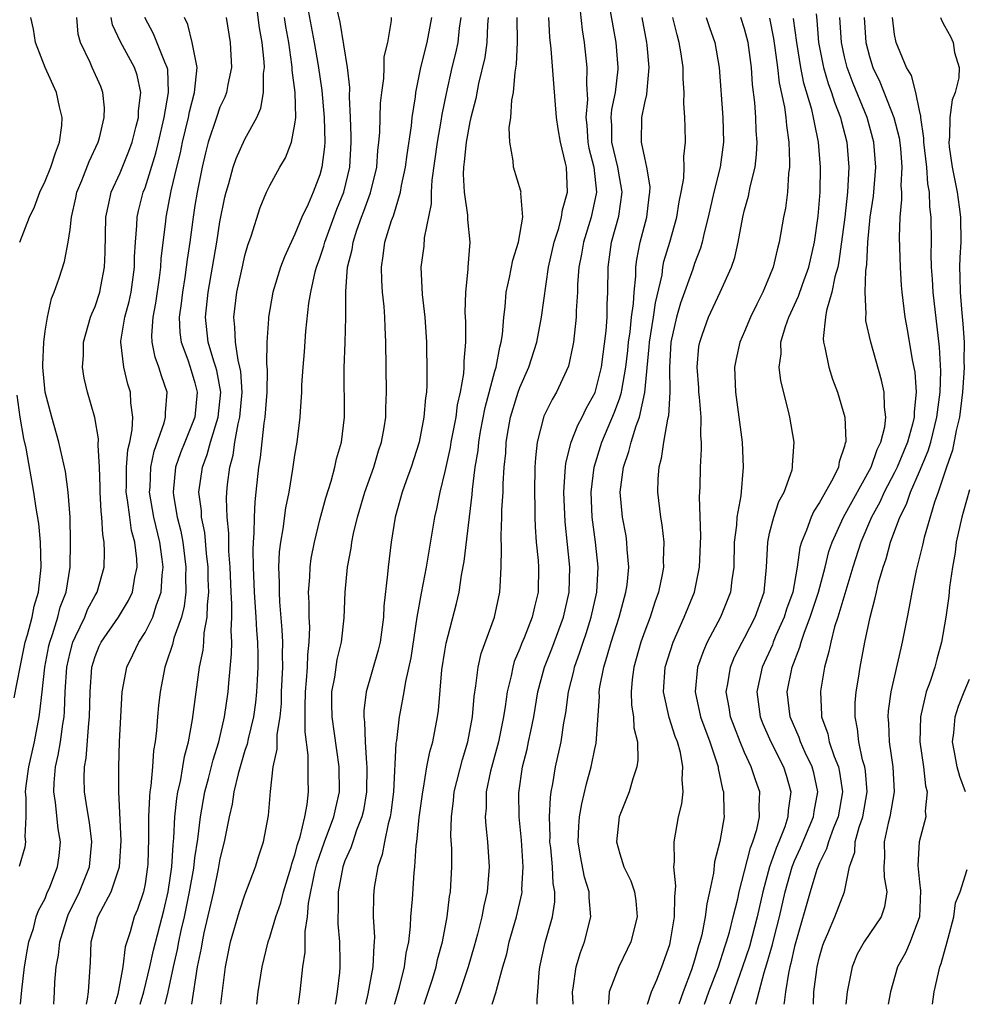
# Model space of a CAD drawing. Units: inches. Extents: x 2628000 to 2631000, y 1491000 to 1494000.
# Drawn here: x 2628041 to 2628117, y 1491000 to 1491079 of the extents above; entities that cross this region are included whole.
import ezdxf

# ---------------------------------------------------------------- set-up
doc = ezdxf.new("R2010")
doc.units = ezdxf.units.IN
doc.header["$MEASUREMENT"] = 0
doc.layers.add('LD26281491_2ft', color=242, linetype='Continuous')

msp = doc.modelspace()

# ---------------------------------------------------------------- linework, layer by layer
at = {"layer": 'LD26281491_2ft'}
for points, elevation in [([(2628085.76, 1491080.24), (2628085.994, 1491077.994), (2628086.154, 1491077), (2628086.37, 1491075), (2628086.343, 1491073.657), (2628086.424, 1491072.424), (2628086.299, 1491071), (2628086.374, 1491070.374), (2628086.46, 1491069), (2628086.536, 1491068.536), (2628086.932, 1491067), (2628087.136, 1491065), (2628086.707, 1491063), (2628086.089, 1491061), (2628085.944, 1491060.056), (2628085.723, 1491059), (2628085.614, 1491057.614), (2628085.609, 1491057), (2628085.52, 1491055.52), (2628085.514, 1491055), (2628085.302, 1491053), (2628085.259, 1491052.741), (2628084.91, 1491051.091), (2628083.939, 1491049), (2628083.581, 1491048.419), (2628082.925, 1491047.075), (2628082.384, 1491045), (2628082.252, 1491043.748), (2628082.209, 1491043), (2628082.179, 1491041), (2628082.214, 1491039.786), (2628082.207, 1491039), (2628082.223, 1491038.223), (2628082.317, 1491037), (2628082.462, 1491035.538), (2628082.494, 1491035), (2628082.476, 1491033), (2628082.174, 1491031.826), (2628082, 1491031), (2628081.348, 1491029.348), (2628081.141, 1491028.859), (2628081, 1491028.474), (2628080.562, 1491027.438), (2628080.431, 1491027), (2628080.301, 1491026.301), (2628079.989, 1491025), (2628079.837, 1491023.837), (2628079.701, 1491023), (2628079.29, 1491021), (2628078.661, 1491018.661), (2628078.32, 1491017), (2628078.302, 1491015.698), (2628078.237, 1491015), (2628078.279, 1491014.279), (2628078.426, 1491013), (2628078.556, 1491011), (2628078.382, 1491009), (2628078.113, 1491007.887), (2628077.957, 1491007), (2628077.61, 1491005.61), (2628077.351, 1491004.649), (2628076.857, 1491003), (2628076.197, 1491001), (2628075.832, 1491000)], 9120), ([(2628050.621, 1491000), (2628050.899, 1491001), (2628051.374, 1491003), (2628051.669, 1491004.331), (2628052.499, 1491007.501), (2628052.851, 1491009), (2628053.14, 1491011), (2628053.243, 1491012.757), (2628053.307, 1491013.307), (2628053.382, 1491015), (2628053.535, 1491016.465), (2628053.627, 1491017), (2628053.832, 1491017.832), (2628054.039, 1491019), (2628054.163, 1491019.837), (2628054.48, 1491021), (2628054.811, 1491022.811), (2628055.367, 1491027), (2628055.642, 1491028.358), (2628055.701, 1491029), (2628055.746, 1491029.746), (2628055.988, 1491031), (2628055.99, 1491031.99), (2628056.098, 1491033), (2628056.057, 1491034.057), (2628056.044, 1491035), (2628055.914, 1491036.086), (2628055.776, 1491037.776), (2628055.529, 1491039), (2628055.51, 1491039.51), (2628055.319, 1491041), (2628055.589, 1491043), (2628055.98, 1491044.02), (2628056.237, 1491045), (2628056.85, 1491047), (2628057.057, 1491049), (2628056.743, 1491050.743), (2628056.677, 1491051), (2628056.51, 1491051.49), (2628056.053, 1491053), (2628055.834, 1491055), (2628056.052, 1491057), (2628056.746, 1491061), (2628057, 1491062.625), (2628057.392, 1491064.608), (2628057.493, 1491065), (2628057.715, 1491065.715), (2628058.057, 1491067), (2628058.297, 1491067.703), (2628059, 1491069.26), (2628059.951, 1491071), (2628060.273, 1491071.727), (2628060.493, 1491073), (2628060.496, 1491074.496), (2628060.566, 1491075), (2628060.545, 1491075.455), (2628060.386, 1491077), (2628060.177, 1491078.177), (2628059.936, 1491080.064)], 9140), ([(2628063.971, 1491079.971), (2628064.543, 1491077), (2628064.856, 1491075.145), (2628065.156, 1491073.156), (2628065.352, 1491071), (2628065.383, 1491069), (2628065.365, 1491068.635), (2628065.162, 1491067), (2628065, 1491066.41), (2628064.457, 1491065), (2628064.056, 1491064.056), (2628063.556, 1491063), (2628063, 1491061.639), (2628062.155, 1491059.844), (2628061.857, 1491059), (2628061.242, 1491057), (2628060.872, 1491055), (2628060.877, 1491054.877), (2628060.755, 1491053), (2628060.731, 1491051.269), (2628060.787, 1491050.787), (2628060.748, 1491049), (2628060.602, 1491047), (2628060.51, 1491046.51), (2628060.224, 1491043.776), (2628060.086, 1491043), (2628059.882, 1491041), (2628059.785, 1491040.215), (2628059.729, 1491039), (2628059.716, 1491037.716), (2628059.647, 1491037), (2628059.624, 1491036.376), (2628059.653, 1491035), (2628059.742, 1491033), (2628059.884, 1491031), (2628059.93, 1491029.93), (2628060.004, 1491029), (2628060.027, 1491027.973), (2628060.022, 1491027), (2628059.966, 1491025.966), (2628059.934, 1491025), (2628059.852, 1491024.148), (2628059.691, 1491023), (2628059.256, 1491021.257), (2628059.174, 1491020.825), (2628059, 1491020.314), (2628058.452, 1491018.452), (2628058.116, 1491017), (2628057.972, 1491016.028), (2628057.729, 1491015), (2628057.339, 1491013), (2628057, 1491011.648), (2628056.857, 1491010.856), (2628056.47, 1491009), (2628055.717, 1491005.717), (2628055.568, 1491005), (2628055.494, 1491004.506), (2628055.174, 1491003), (2628054.73, 1491000)], 9136), ([(2628057.076, 1491000), (2628057.435, 1491003), (2628057.835, 1491005), (2628058.553, 1491007.447), (2628059, 1491008.764), (2628059.853, 1491011), (2628060.115, 1491011.885), (2628060.473, 1491013), (2628060.881, 1491015.118), (2628061.038, 1491017.038), (2628061.256, 1491019), (2628061.577, 1491020.423), (2628061.588, 1491021.588), (2628061.818, 1491023), (2628061.917, 1491024.083), (2628061.937, 1491025), (2628061.99, 1491025.99), (2628062.02, 1491027), (2628061.999, 1491028.001), (2628062.028, 1491029), (2628061.983, 1491029.983), (2628061.795, 1491032.205), (2628061.754, 1491033), (2628061.77, 1491033.77), (2628061.722, 1491035), (2628061.773, 1491036.227), (2628061.867, 1491037), (2628062.057, 1491038.057), (2628062.271, 1491039.729), (2628062.527, 1491041), (2628062.836, 1491042.836), (2628063, 1491043.963), (2628063.188, 1491045), (2628063.433, 1491047), (2628063.442, 1491047.442), (2628063.544, 1491049), (2628063.557, 1491049.557), (2628063.648, 1491051), (2628063.76, 1491052.239), (2628063.878, 1491053.878), (2628064.124, 1491056.124), (2628064.271, 1491057), (2628064.634, 1491058.634), (2628064.733, 1491059), (2628065, 1491059.737), (2628065.314, 1491060.687), (2628065.382, 1491061), (2628066.356, 1491063.644), (2628066.912, 1491065), (2628067.403, 1491067), (2628067.507, 1491069), (2628067.513, 1491069.513), (2628067.455, 1491071), (2628067.363, 1491072.636), (2628067.387, 1491073.387), (2628067.199, 1491075), (2628066.626, 1491078.625), (2628066.376, 1491079.624)], 9134), ([(2628078.783, 1491000), (2628079.123, 1491001), (2628079.144, 1491001.144), (2628079.651, 1491003), (2628079.957, 1491004.044), (2628080.162, 1491005), (2628080.739, 1491007), (2628081.166, 1491008.834), (2628081.188, 1491009), (2628081.178, 1491009.179), (2628081.271, 1491011), (2628081.127, 1491013.127), (2628080.953, 1491015), (2628080.926, 1491016.926), (2628081.22, 1491019), (2628081.584, 1491020.416), (2628081.709, 1491021), (2628081.872, 1491021.872), (2628082.114, 1491023), (2628082.445, 1491025), (2628082.983, 1491027), (2628083.553, 1491028.447), (2628084.51, 1491031), (2628084.963, 1491033), (2628085.005, 1491035), (2628084.629, 1491038.63), (2628084.536, 1491041), (2628084.645, 1491042.645), (2628084.649, 1491043), (2628084.681, 1491043.32), (2628085.106, 1491045), (2628085.64, 1491046.36), (2628085.984, 1491047), (2628086.316, 1491047.684), (2628087.022, 1491048.979), (2628087.549, 1491051), (2628087.917, 1491053.917), (2628087.984, 1491055), (2628087.994, 1491056.006), (2628088.052, 1491057), (2628088.065, 1491059), (2628088.194, 1491059.806), (2628088.351, 1491061), (2628088.921, 1491063.079), (2628089.194, 1491065), (2628089.173, 1491065.174), (2628089, 1491066.084), (2628088.856, 1491067), (2628088.367, 1491069), (2628088.365, 1491070.365), (2628088.324, 1491071), (2628088.378, 1491071.622), (2628088.673, 1491073), (2628088.867, 1491074.867), (2628088.87, 1491075), (2628088.703, 1491077), (2628088.218, 1491079.782)], 9118), ([(2628040.94, 1491011.06), (2628041.399, 1491012.601), (2628041.456, 1491013), (2628041.41, 1491013.41), (2628041.473, 1491015), (2628041.485, 1491016.515), (2628041.442, 1491017), (2628041.492, 1491017.492), (2628041.69, 1491019), (2628042.145, 1491021), (2628042.532, 1491023), (2628042.593, 1491023.407), (2628042.757, 1491025), (2628042.985, 1491026.985), (2628043.304, 1491028.696), (2628043.371, 1491029), (2628043.591, 1491029.591), (2628044.021, 1491031), (2628044.219, 1491031.781), (2628044.689, 1491033), (2628044.997, 1491035), (2628045.041, 1491037), (2628044.999, 1491038.999), (2628044.855, 1491041), (2628044.639, 1491042.639), (2628044.111, 1491045), (2628043.539, 1491047), (2628043.016, 1491049), (2628042.825, 1491051), (2628042.82, 1491051.18), (2628042.891, 1491053), (2628043, 1491053.892), (2628043.195, 1491055), (2628043.51, 1491056.49), (2628043.727, 1491057), (2628044.115, 1491058.115), (2628044.545, 1491059.455), (2628044.849, 1491061), (2628045, 1491062.023), (2628045.104, 1491063), (2628045.456, 1491064.544), (2628045.547, 1491065), (2628045.949, 1491065.949), (2628046.536, 1491067.465), (2628047.25, 1491069), (2628047.35, 1491069.35), (2628047.74, 1491071), (2628047.75, 1491071.75), (2628047.632, 1491073), (2628047.458, 1491073.458), (2628046.765, 1491075), (2628046.6, 1491075.4), (2628045.83, 1491077), (2628045.661, 1491077.661), (2628045.531, 1491079)], 9150), ([(2628040.966, 1491061), (2628041.752, 1491063), (2628042.157, 1491063.843), (2628042.59, 1491065), (2628043, 1491065.882), (2628043.466, 1491067), (2628043.833, 1491068.167), (2628044.153, 1491069), (2628044.346, 1491070.346), (2628044.376, 1491071), (2628044.15, 1491071.851), (2628043.925, 1491073), (2628043.019, 1491075), (2628042.229, 1491077), (2628042.067, 1491078.067), (2628041.848, 1491079)], 9152), ([(2628041.029, 1491000), (2628041.14, 1491001.14), (2628041.356, 1491003), (2628041.586, 1491004.414), (2628041.705, 1491005), (2628042.062, 1491006.062), (2628042.294, 1491007), (2628042.481, 1491007.519), (2628043, 1491008.483), (2628043.143, 1491008.857), (2628043.377, 1491009.377), (2628043.999, 1491011), (2628044.121, 1491011.879), (2628044.234, 1491013), (2628044.045, 1491014.045), (2628043.837, 1491016.163), (2628043.698, 1491017), (2628043.719, 1491017.719), (2628043.844, 1491019), (2628044.059, 1491019.941), (2628044.23, 1491021), (2628044.416, 1491022.416), (2628044.515, 1491023), (2628044.558, 1491023.442), (2628044.619, 1491025), (2628044.75, 1491027), (2628045, 1491028.17), (2628045.215, 1491029), (2628045.437, 1491029.437), (2628046.173, 1491031), (2628046.409, 1491031.591), (2628047, 1491032.714), (2628047.176, 1491033), (2628047.724, 1491035), (2628047.768, 1491036.232), (2628047.735, 1491037), (2628047.615, 1491037.615), (2628047.554, 1491039), (2628047.486, 1491039.486), (2628047.408, 1491041), (2628047.41, 1491041.41), (2628047.345, 1491043), (2628047.245, 1491044.755), (2628047.278, 1491045.278), (2628046.985, 1491046.985), (2628046.404, 1491049), (2628046.131, 1491050.131), (2628045.985, 1491051), (2628046.063, 1491051.937), (2628046.068, 1491053), (2628046.648, 1491055), (2628046.738, 1491055.262), (2628047, 1491055.863), (2628047.374, 1491057), (2628047.451, 1491057.451), (2628047.769, 1491059), (2628047.816, 1491060.184), (2628047.852, 1491063), (2628048.112, 1491064.112), (2628048.284, 1491065), (2628049, 1491066.558), (2628049.704, 1491068.296), (2628049.961, 1491069), (2628050.303, 1491070.303), (2628050.469, 1491071), (2628050.474, 1491071.526), (2628050.657, 1491073), (2628050.376, 1491074.376), (2628050.169, 1491075), (2628049.035, 1491077.035), (2628048.407, 1491078.407), (2628048.288, 1491079)], 9148), ([(2628043.701, 1491000), (2628043.758, 1491001), (2628043.782, 1491001.783), (2628043.884, 1491003), (2628044.073, 1491003.927), (2628044.176, 1491005), (2628044.785, 1491007), (2628044.844, 1491007.156), (2628045.753, 1491009), (2628046.566, 1491011), (2628046.756, 1491013), (2628046.555, 1491014.555), (2628046.36, 1491015.64), (2628046.15, 1491017), (2628046.125, 1491018.125), (2628046.153, 1491019), (2628046.294, 1491019.706), (2628046.498, 1491022.498), (2628046.567, 1491023), (2628046.615, 1491025), (2628046.756, 1491027), (2628047, 1491027.846), (2628047.33, 1491028.67), (2628047.481, 1491029), (2628048.879, 1491031), (2628049.675, 1491032.325), (2628049.989, 1491033), (2628050.18, 1491034.18), (2628050.366, 1491035), (2628050.341, 1491035.659), (2628050.177, 1491037), (2628049.928, 1491037.928), (2628049.773, 1491039), (2628049.608, 1491040.392), (2628049.502, 1491041), (2628049.521, 1491041.521), (2628049.526, 1491043), (2628049.627, 1491044.373), (2628049.779, 1491045), (2628049.984, 1491045.983), (2628050.016, 1491047), (2628049.866, 1491048.134), (2628049.842, 1491049), (2628049.635, 1491049.635), (2628049.296, 1491051), (2628049.065, 1491053), (2628049.071, 1491053.071), (2628049.387, 1491055), (2628049.73, 1491056.27), (2628049.88, 1491057), (2628050.151, 1491059), (2628050.157, 1491059.843), (2628050.225, 1491061), (2628050.35, 1491062.35), (2628050.366, 1491063), (2628050.482, 1491063.518), (2628050.856, 1491065), (2628051, 1491065.364), (2628051.876, 1491068.124), (2628052.092, 1491069), (2628052.546, 1491071), (2628052.889, 1491073), (2628052.819, 1491074.819), (2628052.785, 1491075), (2628052.594, 1491075.406), (2628051.683, 1491077.683), (2628050.983, 1491079)], 9146), ([(2628046.315, 1491000), (2628046.403, 1491000.403), (2628046.467, 1491001), (2628046.592, 1491002.593), (2628046.606, 1491003), (2628046.646, 1491003.354), (2628046.692, 1491005), (2628047, 1491006.199), (2628047.236, 1491007), (2628047.465, 1491007.465), (2628048.299, 1491009), (2628048.969, 1491011), (2628049.086, 1491013.086), (2628048.904, 1491017), (2628048.907, 1491019), (2628048.968, 1491021), (2628049.052, 1491023), (2628049.174, 1491025), (2628049.552, 1491027), (2628050.027, 1491027.973), (2628050.502, 1491029), (2628051, 1491029.762), (2628051.625, 1491031), (2628051.889, 1491031.889), (2628052.306, 1491033), (2628052.365, 1491034.365), (2628052.441, 1491035), (2628052.374, 1491035.626), (2628052.177, 1491037), (2628051.712, 1491039), (2628051.371, 1491041), (2628051.405, 1491041.405), (2628051.464, 1491043), (2628051.733, 1491044.267), (2628052.541, 1491046.541), (2628052.65, 1491047), (2628052.642, 1491047.358), (2628052.777, 1491049), (2628052.309, 1491050.309), (2628052.11, 1491051), (2628051.808, 1491051.808), (2628051.566, 1491053), (2628051.543, 1491053.542), (2628051.642, 1491055), (2628051.867, 1491056.133), (2628052.152, 1491058.152), (2628052.258, 1491059), (2628052.295, 1491059.705), (2628052.672, 1491062.672), (2628052.702, 1491063), (2628053.105, 1491065.105), (2628053.545, 1491067), (2628053.834, 1491068.166), (2628054.002, 1491069), (2628054.474, 1491071), (2628054.551, 1491071.449), (2628054.964, 1491073), (2628055.185, 1491075), (2628054.762, 1491077), (2628054.428, 1491078.428), (2628054.156, 1491079)], 9144), ([(2628057.504, 1491079), (2628057.811, 1491077), (2628057.932, 1491075), (2628057.639, 1491073.639), (2628057.531, 1491073), (2628057.385, 1491072.614), (2628057, 1491071.809), (2628056.718, 1491071), (2628056.065, 1491069), (2628055.844, 1491068.156), (2628055.568, 1491067), (2628055.166, 1491065), (2628055, 1491063.942), (2628054.858, 1491063), (2628054.589, 1491061), (2628054.378, 1491059.622), (2628054.307, 1491059), (2628054.19, 1491058.19), (2628053.998, 1491057), (2628053.901, 1491056.099), (2628053.743, 1491055), (2628053.788, 1491053.788), (2628053.881, 1491053), (2628054.417, 1491051.583), (2628054.61, 1491051), (2628055, 1491049.74), (2628055.18, 1491049), (2628054.98, 1491047), (2628054.177, 1491045), (2628053.852, 1491044.148), (2628053.45, 1491043), (2628053.25, 1491041), (2628053.283, 1491040.717), (2628053.58, 1491039), (2628053.862, 1491037.862), (2628054.018, 1491037), (2628054.277, 1491035), (2628054.249, 1491034.249), (2628054.267, 1491033), (2628054.14, 1491031.861), (2628053.909, 1491031), (2628053.309, 1491029.308), (2628053.195, 1491028.805), (2628052.705, 1491027.295), (2628052.577, 1491027), (2628052.207, 1491025), (2628052.079, 1491023.921), (2628051.99, 1491023), (2628051.918, 1491021.918), (2628051.807, 1491021), (2628051.686, 1491020.314), (2628051.605, 1491019), (2628051.477, 1491017.477), (2628051.395, 1491017), (2628051.353, 1491016.647), (2628051.273, 1491015), (2628051.276, 1491013.276), (2628051.215, 1491011.215), (2628051.201, 1491011), (2628051, 1491009.652), (2628050.874, 1491009), (2628050.41, 1491007.59), (2628050.139, 1491007), (2628049.805, 1491005.805), (2628049.412, 1491004.588), (2628049.234, 1491003), (2628048.817, 1491000.817), (2628048.581, 1491000)], 9142), ([(2628052.626, 1491000), (2628052.849, 1491001), (2628053.273, 1491003), (2628053.61, 1491004.39), (2628053.716, 1491005), (2628053.905, 1491005.905), (2628054.166, 1491007), (2628054.571, 1491009), (2628054.896, 1491010.896), (2628055, 1491011.714), (2628055.223, 1491013.222), (2628055.431, 1491015), (2628055.784, 1491017), (2628056.076, 1491018.076), (2628056.443, 1491019.557), (2628056.896, 1491021), (2628057.364, 1491023), (2628057.659, 1491025), (2628057.703, 1491025.703), (2628057.932, 1491028.068), (2628057.937, 1491029), (2628057.895, 1491029.895), (2628057.95, 1491031), (2628057.953, 1491032.047), (2628057.895, 1491033), (2628057.811, 1491035), (2628057.719, 1491036.281), (2628057.704, 1491037), (2628057.71, 1491037.71), (2628057.578, 1491039), (2628057.523, 1491040.477), (2628057.547, 1491041), (2628057.604, 1491041.604), (2628057.777, 1491043), (2628058.052, 1491043.948), (2628058.201, 1491045), (2628058.456, 1491046.456), (2628058.599, 1491047), (2628058.765, 1491049), (2628058.663, 1491050.663), (2628058.6, 1491051), (2628058.451, 1491051.549), (2628058.242, 1491053), (2628058.203, 1491054.203), (2628058.105, 1491055), (2628058.354, 1491057), (2628058.821, 1491059.179), (2628059, 1491059.947), (2628059.233, 1491060.767), (2628059.495, 1491061.495), (2628060.219, 1491063.78), (2628060.734, 1491065), (2628061, 1491065.55), (2628061.786, 1491067), (2628062.241, 1491067.759), (2628062.729, 1491069), (2628063, 1491070.446), (2628063.066, 1491071), (2628063.007, 1491073), (2628062.784, 1491074.784), (2628062.784, 1491075), (2628062.762, 1491075.238), (2628062.503, 1491077), (2628062.265, 1491078.265), (2628062.156, 1491079)], 9138), ([(2628059.941, 1491000), (2628060.062, 1491001), (2628060.374, 1491003), (2628060.864, 1491005), (2628061, 1491005.38), (2628061.483, 1491007), (2628061.876, 1491008.124), (2628062.088, 1491009), (2628062.693, 1491011), (2628062.749, 1491011.251), (2628063, 1491011.971), (2628063.201, 1491012.799), (2628063.414, 1491013.414), (2628063.785, 1491015), (2628063.984, 1491015.984), (2628064.091, 1491017), (2628064.061, 1491018.061), (2628064.063, 1491019.937), (2628063.818, 1491021.818), (2628063.832, 1491023), (2628063.811, 1491023.811), (2628063.838, 1491025), (2628063.933, 1491025.933), (2628063.994, 1491027), (2628064.022, 1491027.978), (2628064.153, 1491029), (2628064.189, 1491030.189), (2628064.144, 1491031), (2628064.15, 1491032.15), (2628064.097, 1491033), (2628064.196, 1491034.196), (2628064.218, 1491035), (2628064.31, 1491035.69), (2628064.558, 1491037), (2628065, 1491038.785), (2628065.462, 1491040.539), (2628065.889, 1491041.889), (2628066.195, 1491043), (2628066.341, 1491043.659), (2628066.725, 1491045), (2628066.969, 1491047), (2628066.954, 1491050.954), (2628067.025, 1491052.975), (2628067.069, 1491055), (2628067.067, 1491057.067), (2628067.221, 1491059), (2628067.581, 1491060.419), (2628067.658, 1491061), (2628067.955, 1491061.955), (2628068.329, 1491063), (2628068.517, 1491063.483), (2628069.039, 1491064.961), (2628069.553, 1491067), (2628069.645, 1491068.355), (2628069.724, 1491069), (2628069.794, 1491069.794), (2628069.812, 1491071), (2628069.855, 1491072.145), (2628069.955, 1491073), (2628070.121, 1491074.121), (2628070.152, 1491075), (2628070.154, 1491075.846), (2628070.438, 1491077), (2628070.744, 1491078.744), (2628070.727, 1491079)], 9132), ([(2628063.287, 1491000), (2628063.416, 1491001), (2628063.646, 1491003), (2628063.822, 1491004.178), (2628063.83, 1491005.83), (2628064.017, 1491007), (2628064.096, 1491008.096), (2628064.602, 1491010.602), (2628064.755, 1491011.244), (2628065.379, 1491013), (2628066.126, 1491015), (2628066.262, 1491015.738), (2628066.559, 1491017), (2628066.537, 1491019), (2628065.991, 1491023), (2628065.96, 1491024.04), (2628065.962, 1491025), (2628066.186, 1491026.186), (2628066.387, 1491027.613), (2628066.729, 1491029), (2628066.944, 1491030.944), (2628067.025, 1491033), (2628067.212, 1491035), (2628067.496, 1491036.504), (2628067.554, 1491037), (2628067.695, 1491037.696), (2628068.016, 1491039), (2628068.6, 1491041), (2628069.306, 1491043), (2628069.694, 1491044.306), (2628069.934, 1491045), (2628070.143, 1491046.143), (2628070.27, 1491047), (2628070.276, 1491047.724), (2628070.323, 1491049), (2628070.28, 1491053), (2628070.213, 1491054.213), (2628070.197, 1491055), (2628070.133, 1491055.867), (2628070.006, 1491057), (2628069.948, 1491057.948), (2628069.924, 1491059), (2628070.074, 1491059.926), (2628070.207, 1491061), (2628070.734, 1491062.734), (2628070.879, 1491063.121), (2628071.461, 1491065), (2628071.543, 1491065.543), (2628071.855, 1491067), (2628071.975, 1491068.025), (2628072.325, 1491070.325), (2628072.387, 1491071), (2628072.647, 1491072.647), (2628072.686, 1491073), (2628073.089, 1491075), (2628073.582, 1491077), (2628073.965, 1491079)], 9130), ([(2628076.28, 1491079), (2628076.145, 1491078.145), (2628076.029, 1491077), (2628075.85, 1491076.15), (2628075.564, 1491075), (2628075.101, 1491072.899), (2628074.763, 1491071.237), (2628074.683, 1491070.683), (2628074.376, 1491069), (2628073.964, 1491065.964), (2628073.919, 1491065), (2628073.92, 1491064.08), (2628073.35, 1491061.35), (2628073.31, 1491060.69), (2628073.067, 1491059), (2628073.182, 1491056.818), (2628073.402, 1491055), (2628073.54, 1491053), (2628073.538, 1491052.462), (2628073.573, 1491051), (2628073.563, 1491049.563), (2628073.52, 1491049), (2628073.447, 1491048.552), (2628073.333, 1491047), (2628072.949, 1491045), (2628072.303, 1491043), (2628071.897, 1491041.897), (2628071.589, 1491041), (2628071.025, 1491039), (2628070.698, 1491037), (2628070.461, 1491035), (2628070.421, 1491034.421), (2628070.128, 1491031.872), (2628070.086, 1491031), (2628069.814, 1491029), (2628069.663, 1491028.337), (2628068.707, 1491025), (2628068.514, 1491023.486), (2628068.513, 1491023), (2628068.578, 1491022.578), (2628068.616, 1491021), (2628068.729, 1491019.271), (2628068.765, 1491019), (2628068.741, 1491017), (2628068.483, 1491015.517), (2628068.365, 1491015), (2628067.938, 1491013.938), (2628067.625, 1491013), (2628067.482, 1491012.518), (2628067, 1491011.485), (2628066.827, 1491011), (2628066.457, 1491009), (2628066.474, 1491007.526), (2628066.433, 1491007), (2628066.436, 1491006.436), (2628066.574, 1491005), (2628066.602, 1491003.398), (2628066.596, 1491003), (2628066.557, 1491002.557), (2628066.374, 1491001), (2628066.269, 1491000.269), (2628066.217, 1491000)], 9128), ([(2628078.468, 1491079), (2628078.412, 1491078.412), (2628078.368, 1491077), (2628078.2, 1491075.799), (2628077.708, 1491073.708), (2628077.484, 1491072.516), (2628077.081, 1491071), (2628077, 1491070.639), (2628076.696, 1491069), (2628076.558, 1491067.443), (2628076.488, 1491067), (2628076.461, 1491066.462), (2628076.552, 1491065), (2628076.823, 1491063.177), (2628076.815, 1491062.815), (2628077.001, 1491061), (2628076.847, 1491059), (2628076.846, 1491058.846), (2628076.65, 1491057), (2628076.61, 1491055.39), (2628076.65, 1491054.65), (2628076.655, 1491053), (2628076.522, 1491051.478), (2628076.521, 1491051), (2628076.483, 1491050.483), (2628076.228, 1491049), (2628076.001, 1491047.999), (2628075.873, 1491047), (2628075.487, 1491045), (2628075.419, 1491044.581), (2628075, 1491042.662), (2628074.589, 1491041), (2628074.332, 1491039.668), (2628074.168, 1491039), (2628073.514, 1491035), (2628073.1, 1491032.9), (2628072.765, 1491031), (2628072.269, 1491027.732), (2628071.847, 1491025.847), (2628071.721, 1491025), (2628071.422, 1491023.422), (2628071.357, 1491023), (2628071.129, 1491021.13), (2628071.089, 1491020.91), (2628070.892, 1491017), (2628070.681, 1491015.319), (2628070.623, 1491015), (2628070.459, 1491014.459), (2628070.16, 1491013), (2628069.996, 1491012.004), (2628069.641, 1491011), (2628069.348, 1491009.348), (2628069.306, 1491009), (2628069.291, 1491008.71), (2628069.277, 1491007), (2628069.362, 1491005.363), (2628069.347, 1491005), (2628069.304, 1491004.696), (2628069.229, 1491003), (2628068.843, 1491000.843), (2628068.657, 1491000)], 9126), ([(2628070.982, 1491000), (2628071, 1491000.069), (2628071.363, 1491001.363), (2628071.777, 1491003), (2628071.917, 1491004.083), (2628072.116, 1491005), (2628072.258, 1491006.259), (2628072.291, 1491007), (2628072.404, 1491008.405), (2628072.537, 1491010.537), (2628072.588, 1491011), (2628072.707, 1491012.707), (2628072.755, 1491013), (2628072.957, 1491014.957), (2628073.227, 1491017), (2628073.297, 1491017.297), (2628073.572, 1491019), (2628073.792, 1491020.208), (2628074.028, 1491021), (2628074.412, 1491023), (2628074.49, 1491023.51), (2628074.773, 1491026.772), (2628075, 1491028.275), (2628075.102, 1491028.898), (2628075.924, 1491032.076), (2628076.142, 1491033), (2628076.347, 1491034.347), (2628076.56, 1491035.44), (2628077.186, 1491040.814), (2628077.211, 1491041.211), (2628077.436, 1491043), (2628077.656, 1491044.344), (2628077.716, 1491045), (2628077.863, 1491045.863), (2628078.223, 1491047.777), (2628079, 1491050.681), (2628079.098, 1491051), (2628079.398, 1491052.603), (2628079.523, 1491053), (2628079.619, 1491053.619), (2628079.716, 1491055), (2628079.818, 1491055.819), (2628079.915, 1491057), (2628080.183, 1491058.183), (2628080.445, 1491059.555), (2628080.91, 1491061), (2628081.233, 1491063), (2628081.083, 1491064.918), (2628081.099, 1491065), (2628081.088, 1491065.088), (2628080.497, 1491067), (2628080.483, 1491067.517), (2628080.195, 1491069), (2628080.148, 1491070.148), (2628080.284, 1491071), (2628080.367, 1491072.367), (2628080.503, 1491073), (2628080.62, 1491074.619), (2628080.739, 1491075.261), (2628080.805, 1491077), (2628080.786, 1491079)], 9124), ([(2628073.359, 1491000), (2628074.008, 1491002.008), (2628074.31, 1491003), (2628074.425, 1491003.575), (2628074.814, 1491005), (2628075.183, 1491007), (2628075.375, 1491008.625), (2628075.446, 1491009), (2628075.561, 1491011), (2628075.551, 1491012.449), (2628075.493, 1491013.493), (2628075.523, 1491015), (2628075.698, 1491016.302), (2628075.758, 1491017), (2628076.414, 1491019.586), (2628076.854, 1491021), (2628077.216, 1491023), (2628077.351, 1491024.649), (2628077.491, 1491025.491), (2628077.676, 1491027), (2628077.92, 1491028.079), (2628078.973, 1491031), (2628079.416, 1491033), (2628079.42, 1491033.42), (2628079.511, 1491035), (2628079.543, 1491036.457), (2628079.499, 1491037.499), (2628079.569, 1491039), (2628079.575, 1491039.575), (2628079.663, 1491041), (2628079.674, 1491041.674), (2628079.759, 1491043), (2628079.875, 1491044.125), (2628079.92, 1491045), (2628080.103, 1491046.103), (2628080.263, 1491047), (2628080.866, 1491049), (2628081, 1491049.371), (2628081.733, 1491051), (2628082.366, 1491053), (2628082.742, 1491055), (2628083.3, 1491059), (2628083.758, 1491061), (2628084.121, 1491062.121), (2628084.348, 1491063), (2628084.413, 1491063.587), (2628084.825, 1491065), (2628084.731, 1491067), (2628084.668, 1491067.333), (2628084.254, 1491069), (2628084.068, 1491070.069), (2628083.938, 1491071), (2628083.715, 1491073.715), (2628083.517, 1491076.483), (2628083.409, 1491077.409), (2628083.315, 1491079)], 9122), ([(2628082.405, 1491000), (2628082.384, 1491000.384), (2628082.458, 1491001), (2628082.558, 1491002.558), (2628082.613, 1491003), (2628083.044, 1491004.956), (2628083.621, 1491007), (2628083.801, 1491008.199), (2628083.81, 1491009), (2628083.68, 1491009.68), (2628083.618, 1491011), (2628083.476, 1491012.524), (2628083.415, 1491013), (2628083.429, 1491013.429), (2628083.381, 1491015), (2628083.448, 1491016.552), (2628083.519, 1491017), (2628083.65, 1491017.65), (2628083.86, 1491019), (2628084.301, 1491021), (2628084.528, 1491022.528), (2628084.674, 1491023.326), (2628084.893, 1491025), (2628085.324, 1491026.677), (2628085.384, 1491027), (2628085.816, 1491028.183), (2628086.066, 1491029), (2628086.309, 1491029.692), (2628086.726, 1491031), (2628087.171, 1491033), (2628087.266, 1491035), (2628087.053, 1491037), (2628086.803, 1491039), (2628086.721, 1491041), (2628086.947, 1491043), (2628087.575, 1491045), (2628088.593, 1491047.407), (2628089, 1491048.541), (2628089.145, 1491049), (2628089.16, 1491049.16), (2628089.5, 1491051), (2628089.652, 1491052.348), (2628089.71, 1491053), (2628089.836, 1491053.837), (2628089.954, 1491055), (2628090.107, 1491056.107), (2628090.15, 1491057), (2628090.285, 1491058.285), (2628090.289, 1491059), (2628090.368, 1491059.632), (2628090.638, 1491061), (2628091.159, 1491063), (2628091.363, 1491064.637), (2628091.422, 1491065), (2628091.437, 1491065.436), (2628091.182, 1491067), (2628091, 1491067.761), (2628090.738, 1491069), (2628090.771, 1491071), (2628091, 1491072.152), (2628091.178, 1491072.821), (2628091.185, 1491073.185), (2628091.369, 1491075), (2628091.21, 1491076.79), (2628091.184, 1491077), (2628090.793, 1491079)], 9116), ([(2628085.274, 1491000), (2628085.216, 1491001), (2628085.283, 1491001.283), (2628085.511, 1491003), (2628085.853, 1491004.147), (2628086.19, 1491005), (2628086.7, 1491007), (2628086.542, 1491008.542), (2628086.548, 1491009), (2628086.176, 1491010.176), (2628085.855, 1491011.855), (2628085.683, 1491013), (2628085.733, 1491014.267), (2628085.79, 1491015), (2628085.957, 1491016.043), (2628086.341, 1491017.659), (2628086.706, 1491019), (2628087, 1491020.463), (2628087.103, 1491020.897), (2628087.377, 1491024.623), (2628087.364, 1491025), (2628087.419, 1491025.42), (2628087.719, 1491027), (2628088.032, 1491027.968), (2628088.315, 1491029), (2628088.959, 1491031), (2628089.497, 1491033), (2628089.584, 1491033.584), (2628089.724, 1491035), (2628089.598, 1491036.402), (2628089.58, 1491037), (2628089.504, 1491037.504), (2628089.235, 1491039), (2628089.048, 1491041), (2628089.299, 1491043), (2628089.742, 1491044.258), (2628089.911, 1491045), (2628090.316, 1491046.317), (2628090.579, 1491047), (2628091.019, 1491048.981), (2628091.361, 1491052.639), (2628091.378, 1491053), (2628091.7, 1491055), (2628091.855, 1491056.145), (2628092.386, 1491058.386), (2628092.458, 1491059), (2628092.544, 1491059.456), (2628093.008, 1491061), (2628093.561, 1491063), (2628093.763, 1491064.237), (2628093.922, 1491065), (2628094.13, 1491066.13), (2628094.166, 1491067), (2628094.133, 1491067.867), (2628094.275, 1491069), (2628094.23, 1491070.23), (2628094.224, 1491071), (2628094.128, 1491072.128), (2628094.167, 1491073), (2628094.074, 1491074.074), (2628094.068, 1491075), (2628093.917, 1491076.083), (2628093.762, 1491077), (2628093.591, 1491077.591), (2628093.262, 1491079)], 9114), ([(2628095.933, 1491079), (2628096.181, 1491078.18), (2628096.605, 1491077), (2628096.955, 1491075), (2628097.266, 1491071), (2628097.321, 1491069), (2628097.031, 1491067), (2628096.526, 1491065), (2628096.082, 1491063), (2628095.768, 1491061.768), (2628095.605, 1491061), (2628095.474, 1491060.526), (2628095, 1491059.305), (2628094.854, 1491058.853), (2628093.874, 1491056.126), (2628093.553, 1491055), (2628093.099, 1491053), (2628092.977, 1491050.977), (2628093.009, 1491048.991), (2628092.906, 1491047.094), (2628092.833, 1491046.832), (2628092.518, 1491045), (2628092.321, 1491043.678), (2628092.119, 1491043), (2628092.052, 1491042.052), (2628092.029, 1491041), (2628092.274, 1491039), (2628092.381, 1491038.381), (2628092.521, 1491037), (2628092.487, 1491035.513), (2628092.502, 1491035), (2628092.401, 1491034.401), (2628092.118, 1491033), (2628091.817, 1491032.183), (2628091.437, 1491031), (2628091, 1491029.862), (2628090.698, 1491029), (2628090.123, 1491027), (2628089.991, 1491025.991), (2628089.907, 1491025), (2628089.945, 1491023.945), (2628090.102, 1491023), (2628090.135, 1491022.135), (2628090.412, 1491021), (2628090.455, 1491019.545), (2628090.369, 1491019), (2628090.041, 1491018.041), (2628089.765, 1491017), (2628089, 1491015.135), (2628088.957, 1491015), (2628088.749, 1491013), (2628089, 1491012.056), (2628089.343, 1491011), (2628089.895, 1491009.895), (2628090.186, 1491009), (2628090.293, 1491008.293), (2628090.4, 1491007), (2628089.878, 1491005), (2628089.602, 1491004.398), (2628088.918, 1491003), (2628088.157, 1491001), (2628088.105, 1491000.105), (2628088.085, 1491000)], 9112), ([(2628091.215, 1491000), (2628091.549, 1491001), (2628091.96, 1491001.961), (2628092.374, 1491003), (2628093, 1491004.799), (2628093.069, 1491005.069), (2628093.38, 1491007), (2628093.4, 1491008.6), (2628093.488, 1491009.488), (2628093.343, 1491011), (2628093.395, 1491011.394), (2628093.352, 1491013), (2628093.706, 1491015), (2628093.964, 1491016.036), (2628094.076, 1491017), (2628093.995, 1491017.994), (2628094.065, 1491019), (2628093.854, 1491020.146), (2628093.613, 1491021), (2628093.437, 1491021.436), (2628092.955, 1491022.954), (2628092.502, 1491025), (2628092.647, 1491027), (2628093.284, 1491029), (2628094.169, 1491031), (2628094.981, 1491033), (2628095.392, 1491035), (2628095.482, 1491037.482), (2628095.385, 1491040.615), (2628095.431, 1491041.431), (2628095.468, 1491043), (2628095.56, 1491044.44), (2628095.547, 1491045), (2628095.499, 1491045.499), (2628095.509, 1491047), (2628095.391, 1491048.609), (2628095.346, 1491049), (2628095.335, 1491049.335), (2628095.21, 1491051), (2628095.347, 1491052.654), (2628095.406, 1491053), (2628095.64, 1491053.64), (2628096.104, 1491055), (2628097.044, 1491057), (2628097.945, 1491059), (2628098.209, 1491059.792), (2628098.478, 1491061), (2628098.855, 1491063), (2628099, 1491063.6), (2628099.305, 1491064.695), (2628099.445, 1491065.445), (2628099.833, 1491067), (2628099.962, 1491068.037), (2628100.003, 1491069), (2628099.929, 1491069.928), (2628099.898, 1491071), (2628099.805, 1491072.195), (2628099.618, 1491073.618), (2628099.54, 1491075), (2628099.285, 1491077), (2628099, 1491078.085), (2628098.695, 1491079)], 9110), ([(2628101, 1491078.948), (2628101.32, 1491077.32), (2628101.431, 1491076.569), (2628101.631, 1491075), (2628101.76, 1491073.76), (2628102.187, 1491071.813), (2628102.292, 1491071), (2628102.339, 1491070.339), (2628102.545, 1491069), (2628102.599, 1491067.402), (2628102.581, 1491067), (2628102.508, 1491066.508), (2628102.424, 1491065), (2628102.275, 1491063.725), (2628102.122, 1491063), (2628101.771, 1491061), (2628101.598, 1491060.402), (2628101.281, 1491059), (2628101, 1491058.279), (2628100.468, 1491057), (2628099.965, 1491056.035), (2628099.479, 1491055), (2628099, 1491053.85), (2628098.621, 1491053), (2628098.324, 1491051.676), (2628098.196, 1491051), (2628098.259, 1491049), (2628098.542, 1491047), (2628098.792, 1491045), (2628098.882, 1491043), (2628098.689, 1491040.689), (2628098.375, 1491039), (2628098.343, 1491038.343), (2628098.168, 1491037), (2628098.127, 1491035), (2628097.971, 1491033.971), (2628097.877, 1491033), (2628097.07, 1491031), (2628096.014, 1491029), (2628095.701, 1491028.299), (2628095.233, 1491027), (2628095.039, 1491025), (2628095.477, 1491023), (2628096.208, 1491021), (2628096.872, 1491019), (2628096.879, 1491018.879), (2628097, 1491018.368), (2628097.229, 1491017.229), (2628097.31, 1491017), (2628097.333, 1491015.332), (2628097.352, 1491015), (2628097.025, 1491013.025), (2628096.594, 1491011.406), (2628096.5, 1491010.5), (2628096.189, 1491009), (2628095.961, 1491008.039), (2628095.852, 1491007), (2628095.571, 1491005.571), (2628095.419, 1491005), (2628095.309, 1491004.691), (2628095, 1491003.529), (2628094.755, 1491002.755), (2628094.081, 1491001), (2628093.737, 1491000)], 9108), ([(2628095.785, 1491000), (2628096.146, 1491001), (2628096.899, 1491003), (2628097.407, 1491004.593), (2628097.551, 1491005), (2628097.781, 1491005.781), (2628098.093, 1491007), (2628098.45, 1491008.45), (2628098.559, 1491009), (2628099, 1491010.659), (2628099.461, 1491012.538), (2628099.656, 1491013), (2628099.98, 1491013.98), (2628100.202, 1491015), (2628100.162, 1491015.838), (2628100.205, 1491017), (2628099.884, 1491017.885), (2628099.533, 1491019), (2628099, 1491020.156), (2628098.645, 1491021), (2628098.179, 1491022.179), (2628097.879, 1491023), (2628097.764, 1491023.764), (2628097.526, 1491025), (2628097.66, 1491025.66), (2628097.862, 1491027), (2628098.198, 1491027.802), (2628098.815, 1491029), (2628099, 1491029.327), (2628099.852, 1491031), (2628100.551, 1491033), (2628100.751, 1491035), (2628100.845, 1491037), (2628101, 1491037.704), (2628101.325, 1491039), (2628101.747, 1491040.253), (2628102.158, 1491041), (2628102.793, 1491042.793), (2628102.844, 1491043), (2628102.843, 1491043.157), (2628102.969, 1491045), (2628102.628, 1491047), (2628102.522, 1491047.478), (2628101.897, 1491049.898), (2628101.771, 1491051), (2628101.928, 1491052.072), (2628101.907, 1491053), (2628102.269, 1491054.269), (2628102.529, 1491055), (2628103.308, 1491056.692), (2628103.622, 1491057.622), (2628104.132, 1491059), (2628104.596, 1491061), (2628104.898, 1491063.102), (2628105.05, 1491065), (2628105.069, 1491067), (2628104.92, 1491069), (2628104.581, 1491070.581), (2628104.524, 1491071), (2628104.383, 1491071.617), (2628103.736, 1491073.736), (2628103.491, 1491075), (2628103.168, 1491077), (2628102.92, 1491078.92)], 9106), ([(2628104.714, 1491079.286), (2628104.779, 1491078.778), (2628104.923, 1491077), (2628105.314, 1491075), (2628105.696, 1491073.696), (2628105.96, 1491073), (2628106.202, 1491072.202), (2628106.682, 1491071), (2628106.734, 1491070.734), (2628107.178, 1491069), (2628107.335, 1491067), (2628107.242, 1491065), (2628107.016, 1491063), (2628106.545, 1491059.455), (2628106.453, 1491059), (2628106.221, 1491058.221), (2628105.986, 1491057), (2628105.546, 1491055.546), (2628105.465, 1491055), (2628105.288, 1491053.288), (2628105.312, 1491053), (2628105.431, 1491052.569), (2628105.741, 1491051), (2628106.045, 1491050.045), (2628106.426, 1491049), (2628107.008, 1491047), (2628107.101, 1491045.101), (2628107.089, 1491045), (2628107.059, 1491044.941), (2628107, 1491044.683), (2628106.562, 1491043.437), (2628106.504, 1491043), (2628106.057, 1491042.057), (2628105, 1491040.157), (2628104.532, 1491039.468), (2628104.323, 1491039), (2628103.962, 1491037.962), (2628103.55, 1491037), (2628103.427, 1491036.573), (2628103.218, 1491035), (2628102.848, 1491033), (2628102.357, 1491031.643), (2628102.166, 1491031), (2628101.511, 1491029.511), (2628101.297, 1491029), (2628101.221, 1491028.779), (2628100.399, 1491027), (2628099.968, 1491025), (2628100.249, 1491023), (2628100.458, 1491022.458), (2628101.095, 1491021), (2628102.115, 1491019), (2628102.331, 1491018.331), (2628102.71, 1491017), (2628102.481, 1491015.519), (2628102.466, 1491015), (2628102.209, 1491014.209), (2628101.732, 1491013), (2628101.513, 1491012.487), (2628100.992, 1491011.008), (2628100.448, 1491009), (2628100.01, 1491007), (2628099.38, 1491004.62), (2628098.838, 1491003), (2628097.779, 1491000)], 9104), ([(2628099.895, 1491000), (2628100.552, 1491002.552), (2628100.772, 1491003.228), (2628101.224, 1491004.776), (2628101.358, 1491005.358), (2628101.782, 1491007), (2628102.232, 1491009), (2628102.804, 1491011), (2628103, 1491011.485), (2628103.482, 1491012.518), (2628104.508, 1491015), (2628104.564, 1491015.436), (2628104.861, 1491017), (2628104.53, 1491018.53), (2628104.407, 1491019), (2628103.854, 1491020.146), (2628103.465, 1491021), (2628103.353, 1491021.353), (2628102.634, 1491023), (2628102.41, 1491025), (2628102.811, 1491027), (2628103.423, 1491028.577), (2628103.521, 1491029), (2628103.781, 1491029.781), (2628104.257, 1491031), (2628104.916, 1491033), (2628105.443, 1491035), (2628105.749, 1491036.251), (2628105.998, 1491037), (2628106.909, 1491039), (2628109.126, 1491043), (2628109.6, 1491044.4), (2628109.905, 1491045), (2628110.214, 1491046.214), (2628110.303, 1491047), (2628110.197, 1491047.803), (2628110.177, 1491049), (2628109.967, 1491049.967), (2628109.091, 1491053), (2628108.712, 1491054.712), (2628108.691, 1491055), (2628108.733, 1491055.267), (2628108.661, 1491057), (2628108.708, 1491058.709), (2628108.792, 1491059.208), (2628108.865, 1491061), (2628109.062, 1491063), (2628109.318, 1491064.682), (2628109.499, 1491067), (2628109.353, 1491069), (2628108.814, 1491071), (2628107.7, 1491073.7), (2628107.204, 1491075), (2628107, 1491075.841), (2628106.746, 1491077), (2628106.614, 1491079)], 9102), ([(2628108.566, 1491079), (2628108.713, 1491077), (2628109, 1491075.863), (2628109.264, 1491075), (2628109.831, 1491073.831), (2628110.952, 1491071), (2628111.362, 1491069.362), (2628111.465, 1491068.535), (2628111.588, 1491067), (2628111.516, 1491065.516), (2628111.558, 1491065), (2628111.57, 1491064.43), (2628111.424, 1491063), (2628111.372, 1491061.372), (2628111.444, 1491059), (2628111.537, 1491057.537), (2628111.579, 1491057), (2628111.832, 1491055), (2628112.022, 1491054.022), (2628112.424, 1491051.576), (2628112.613, 1491050.613), (2628112.726, 1491049), (2628112.562, 1491047.438), (2628112.567, 1491047), (2628112.442, 1491046.442), (2628112.033, 1491045), (2628111.208, 1491043), (2628111, 1491042.571), (2628110.178, 1491041), (2628109.816, 1491040.184), (2628109.165, 1491039), (2628108.307, 1491037), (2628107.66, 1491035), (2628106.473, 1491031), (2628106.203, 1491030.203), (2628105.891, 1491029), (2628105.753, 1491028.247), (2628105.391, 1491027), (2628105.071, 1491025.071), (2628105.061, 1491025), (2628105.163, 1491023.163), (2628105.16, 1491023), (2628105.655, 1491021.656), (2628105.775, 1491021), (2628106.161, 1491019.839), (2628106.502, 1491019), (2628106.589, 1491018.589), (2628106.833, 1491017), (2628106.485, 1491015), (2628106.118, 1491014.118), (2628105.704, 1491013), (2628105.56, 1491012.441), (2628105, 1491011.329), (2628104.793, 1491010.793), (2628104.241, 1491009), (2628103.095, 1491005), (2628103, 1491004.637), (2628102.708, 1491003.292), (2628102.619, 1491003), (2628102.5, 1491002.5), (2628102.265, 1491001), (2628102.154, 1491000.154), (2628102.148, 1491000)], 9100), ([(2628104.508, 1491000), (2628104.552, 1491001), (2628104.782, 1491002.782), (2628104.818, 1491003), (2628105, 1491003.788), (2628105.263, 1491004.737), (2628105.354, 1491005), (2628105.664, 1491005.664), (2628106.225, 1491007), (2628106.982, 1491009), (2628107.407, 1491011), (2628107.81, 1491012.19), (2628107.858, 1491013), (2628108.174, 1491014.174), (2628108.459, 1491015), (2628108.802, 1491017), (2628108.668, 1491018.668), (2628108.612, 1491019), (2628108.442, 1491019.558), (2628108.132, 1491021), (2628108.038, 1491022.038), (2628107.836, 1491023), (2628107.855, 1491024.144), (2628107.92, 1491025), (2628108.108, 1491026.108), (2628108.239, 1491027), (2628108.627, 1491029), (2628109.044, 1491031), (2628109.46, 1491032.54), (2628109.549, 1491033), (2628109.727, 1491033.727), (2628110.094, 1491035), (2628110.329, 1491035.671), (2628110.69, 1491037), (2628111.424, 1491039), (2628111.952, 1491040.048), (2628112.276, 1491041), (2628113, 1491042.655), (2628113.696, 1491044.304), (2628113.897, 1491045), (2628114.399, 1491047), (2628114.61, 1491048.61), (2628114.643, 1491049), (2628114.693, 1491050.693), (2628114.602, 1491052.602), (2628114.081, 1491057), (2628114.035, 1491058.035), (2628113.97, 1491059), (2628113.942, 1491060.058), (2628113.964, 1491061), (2628113.944, 1491063), (2628113.835, 1491063.835), (2628113.812, 1491065), (2628113.677, 1491065.677), (2628113.586, 1491067), (2628113.34, 1491069), (2628113.344, 1491069.344), (2628113.093, 1491071), (2628113.104, 1491071.104), (2628113, 1491071.547), (2628112.706, 1491073), (2628112.345, 1491074.345), (2628111.956, 1491075), (2628111.124, 1491077), (2628111, 1491077.635), (2628110.826, 1491079)], 9098), ([(2628114.673, 1491079), (2628114.767, 1491078.767), (2628115, 1491078.315), (2628115.477, 1491077.477), (2628115.702, 1491077), (2628115.798, 1491076.202), (2628116.172, 1491075), (2628116.155, 1491074.155), (2628115.856, 1491073), (2628115.612, 1491072.388), (2628115.425, 1491071), (2628115.401, 1491069.401), (2628115.343, 1491069), (2628115.371, 1491068.63), (2628115.617, 1491067), (2628116.006, 1491065), (2628116.177, 1491063.823), (2628116.277, 1491063), (2628116.295, 1491061), (2628116.22, 1491059.78), (2628116.204, 1491059), (2628116.236, 1491058.236), (2628116.245, 1491057), (2628116.36, 1491055.64), (2628116.479, 1491054.48), (2628116.573, 1491053), (2628116.551, 1491051.449), (2628116.57, 1491051), (2628116.556, 1491050.556), (2628116.442, 1491049), (2628116.194, 1491047), (2628115.932, 1491045.932), (2628115.651, 1491044.349), (2628115.155, 1491043), (2628114.49, 1491041), (2628114.196, 1491040.196), (2628113.36, 1491037.36), (2628113.234, 1491036.766), (2628112.847, 1491035.153), (2628112.732, 1491034.732), (2628112.376, 1491033), (2628112.177, 1491031.823), (2628111.998, 1491031), (2628111.623, 1491029), (2628111.496, 1491028.504), (2628110.702, 1491025), (2628110.497, 1491023.503), (2628110.462, 1491023), (2628110.51, 1491022.51), (2628110.563, 1491021), (2628110.869, 1491019), (2628110.975, 1491017), (2628110.635, 1491015), (2628110.497, 1491014.496), (2628110.171, 1491013), (2628110.209, 1491011.791), (2628110.151, 1491011), (2628110.172, 1491010.172), (2628110.377, 1491009), (2628110.2, 1491007.801), (2628109.927, 1491007), (2628108.559, 1491005), (2628107.999, 1491004.001), (2628107.603, 1491003), (2628107.218, 1491001), (2628107.11, 1491000)], 9096), ([(2628040.53, 1491024.531), (2628040.994, 1491026.994), (2628041.409, 1491029), (2628041.588, 1491029.588), (2628041.954, 1491031), (2628042.136, 1491031.864), (2628042.465, 1491033), (2628042.679, 1491035), (2628042.621, 1491037), (2628042.49, 1491038.49), (2628042.277, 1491039.723), (2628042.093, 1491041), (2628041.474, 1491044.526), (2628041.304, 1491045.304), (2628041, 1491046.995), (2628040.761, 1491048.761)], 9152), ([(2628117, 1491041.184), (2628116.524, 1491039.476), (2628116.378, 1491039), (2628115.943, 1491037), (2628115.842, 1491036.158), (2628115.639, 1491035), (2628115.403, 1491033.403), (2628115.336, 1491032.664), (2628115.104, 1491031), (2628114.77, 1491029), (2628114.38, 1491027.62), (2628114.221, 1491027), (2628113.851, 1491025.851), (2628113.544, 1491025), (2628113.07, 1491023), (2628113.017, 1491021), (2628113.306, 1491019), (2628113.49, 1491017.49), (2628113.615, 1491017), (2628113.462, 1491015.462), (2628113.504, 1491015), (2628112.977, 1491013), (2628112.876, 1491011.123), (2628113, 1491009.778), (2628113.086, 1491009.086), (2628112.99, 1491007), (2628112.259, 1491005), (2628111.887, 1491004.113), (2628111.235, 1491003), (2628110.669, 1491001), (2628110.503, 1491000)], 9094), ([(2628116.681, 1491017), (2628116.223, 1491018.223), (2628116.024, 1491019), (2628115.813, 1491020.187), (2628115.649, 1491021), (2628115.736, 1491021.736), (2628115.851, 1491023), (2628116.125, 1491023.875), (2628116.572, 1491025), (2628117, 1491026.025)], 9092), ([(2628114.033, 1491000), (2628114.185, 1491001), (2628114.517, 1491002.517), (2628114.626, 1491003), (2628114.729, 1491003.271), (2628115.204, 1491005), (2628115.306, 1491005.306), (2628115.744, 1491007), (2628115.878, 1491008.121), (2628116.253, 1491009), (2628116.804, 1491010.804)], 9092)]:
    msp.add_lwpolyline(points, dxfattribs=dict(at, elevation=elevation))

doc.saveas('drawing.dxf')
